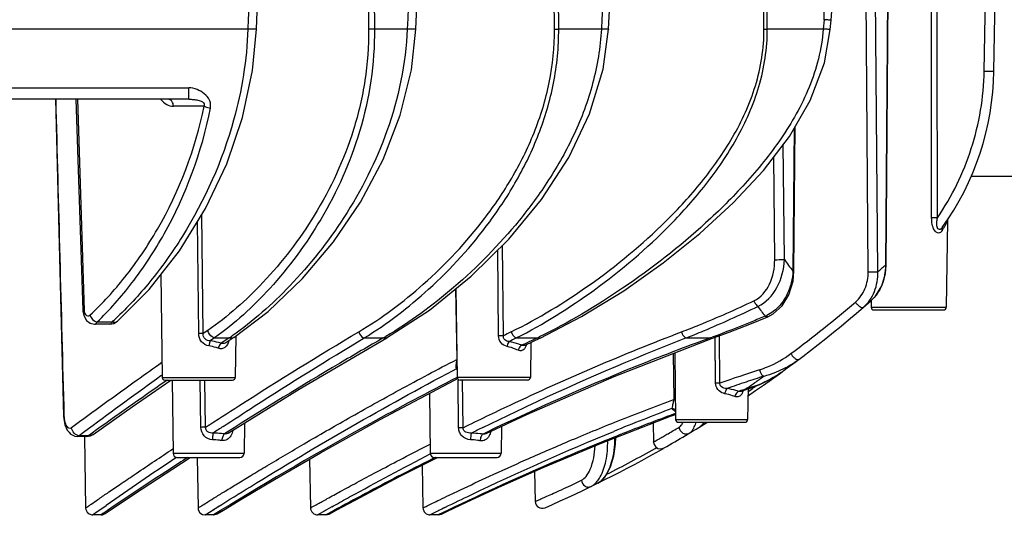
# Model space of a CAD drawing. Units: millimetres. Extents: x -167 to 1137, y 118 to 1006.
# Drawn here: x 88 to 158, y 364 to 400 of the extents above; entities that cross this region are included whole.
import ezdxf

# ---------------------------------------------------------------- set-up
doc = ezdxf.new("R2010")
doc.units = ezdxf.units.MM
doc.header["$LTSCALE"] = 81.675
doc.header["$PDMODE"] = 3
doc.header["$PDSIZE"] = 1
doc.layers.get('0').update_dxf_attribs({"linetype": 'CONTINUOUS'})
doc.layers.get('Defpoints').update_dxf_attribs({"linetype": 'CONTINUOUS'})
doc.layers.add('02___PRT_ALL_AXES', color=7, linetype='CONTINUOUS')
doc.styles.get("Standard").update_dxf_attribs({"font": 'txt', "height": 20})
doc.dimstyles.new('DIMSTYLE_2', dxfattribs={"dimtxt": 20, "dimasz": 5, "dimexe": 1.5, "dimexo": 0, "dimgap": 1, "dimtad": 1, "dimtoh": 1, "dimdec": 0, "dimzin": 1, "dimdsep": 46, "dimtxsty": 'Standard', "dimcen": 0.09, "dimclrd": 3, "dimclre": 3, "dimclrt": 3, "dimazin": 0, "dimtp": 0.01, "dimtm": 0.01, "dimtfac": 1, "dimtdec": 0, "dimtofl": 0, "dimtmove": 0, "dimatfit": 3, "dimfxl": 1, "dimtolj": 1, "dimarcsym": 0})

# ---------------------------------------------------------------- blocks, each defined once
blk = doc.blocks.new('*D13')
at = {"color": 3, "linetype": 'Continuous', "lineweight": -2, "transparency": 16777216}
for p, q in [((145.344, 457.518), (234.133, 457.518)), ((232.633, 452.518), (232.633, 243.218)), ((150.344, 238.218), (234.133, 238.218))]:
    blk.add_line(p, q, dxfattribs=at)
at = {"color": 3, "transparency": 16777216}
for points in [[(233.466, 452.518), (231.8, 452.518), (232.633, 457.518)], [(231.8, 243.218), (233.466, 243.218), (232.633, 238.218)]]:
    blk.add_solid(points, dxfattribs=at)
at = {"layer": 'Defpoints', "color": 0, "transparency": 16777216}
for p in [(145.344, 457.518), (150.344, 238.218), (232.633, 238.218)]:
    blk.add_point(p, dxfattribs=at)
at = {"color": 3, "transparency": 16777216, "insert": (204.966, 351.288), "char_height": 20, "attachment_point": 2, "rotation": 90, "line_spacing_factor": 0.9}
blk.add_mtext('\\A1;219', dxfattribs=at)

msp = doc.modelspace()

# ---------------------------------------------------------------- linework, layer by layer
at = {"color": 0, "linetype": 'Continuous'}
for p, q in [((157.436, 396.718), (157.907, 423.7)), ((112.781, 422.227), (112.937, 399.718)), ((113.193, 422.227), (113.349, 399.718)), ((126.16, 399.718), (126.028, 422.423)), ((126.46, 399.718), (126.328, 422.423)), ((141.07, 399.718), (140.972, 422.423)), ((141.305, 399.718), (141.206, 422.423)), ((148.486, 382.428), (148.172, 422.423)), ((149.17, 382.437), (148.856, 422.418)), ((150.02, 422.418), (149.709, 382.91)), ((149.762, 382.906), (150.073, 422.42)), ((156.742, 396.718), (157.197, 422.435)), ((145.344, 400.385), (145.292, 399.718)), ((145.79, 399.688), (145.842, 400.355)), ((104.345, 399.718), (74.342, 399.718)), ((115.687, 399.718), (113.349, 399.718)), ((129.5, 399.718), (126.46, 399.718)), ((145.292, 399.718), (141.305, 399.718)), ((78.549, 395.533), (100.138, 395.533)), ((100.138, 394.718), (100.138, 395.533)), ((100.138, 394.718), (78.549, 394.718)), ((90.643, 394.718), (91.23, 372.161)), ((92.109, 394.718), (92.594, 379.674)), ((92.206, 394.718), (92.692, 379.683)), ((101.224, 394.227), (99.043, 394.227)), ((143.223, 392.676), (143.132, 382.486)), ((143.202, 382.481), (143.294, 392.798)), ((142.519, 383.304), (142.446, 391.515)), ((141.831, 383.295), (141.766, 390.624)), ((154.796, 387.192), (154.797, 387.194)), ((101.168, 378.029), (101.069, 386.519)), ((101.168, 378.029), (101.069, 386.519)), ((100.842, 378.028), (100.76, 386.019)), ((100.842, 378.028), (100.761, 386.019)), ((154.128, 386.071), (154.042, 379.915)), ((154.126, 386.071), (154.126, 386.066)), ((122.188, 377.879), (122.137, 384.001)), ((122.188, 377.879), (122.138, 384.001)), ((122.525, 377.881), (122.463, 384.323)), ((122.525, 377.881), (122.464, 384.323)), ((149.762, 382.906), (149.709, 382.91)), ((98.139, 382.233), (98.241, 374.915)), ((143.202, 382.481), (143.132, 382.486)), ((119.119, 381.214), (119.2, 376.189)), ((119.12, 381.214), (119.2, 376.189)), ((119.152, 381.24), (119.241, 374.915)), ((148.606, 380.301), (148.645, 380.319)), ((148.645, 380.319), (148.691, 380.32)), ((148.69, 380.359), (148.696, 379.915)), ((148.696, 379.915), (154.042, 379.915)), ((141.34, 379.231), (141.34, 379.231)), ((148.896, 379.718), (153.842, 379.718)), ((94.523, 378.7), (93.466, 378.7)), ((94.665, 378.848), (93.604, 378.848)), ((95.064, 378.911), (95.063, 378.91)), ((101.48, 378.246), (101.168, 378.029)), ((101.968, 377.718), (101.667, 377.507)), ((101.968, 377.718), (103.006, 377.718)), ((103.006, 377.718), (102.63, 377.465)), ((103.339, 377.757), (102.773, 377.378)), ((103.488, 377.87), (103.446, 374.915)), ((112.612, 377.718), (113.971, 377.718)), ((123.438, 377.718), (124.918, 377.718)), ((125.132, 377.714), (124.04, 377.195)), ((135.516, 377.718), (137.235, 377.718)), ((137.63, 374.509), (137.604, 377.77)), ((137.605, 377.698), (137.605, 377.77)), ((137.63, 374.509), (137.605, 377.698)), ((137.934, 374.51), (137.902, 377.881)), ((102.63, 377.465), (102.444, 377.34)), ((124.481, 377.405), (124.446, 374.915)), ((134.599, 376.607), (134.646, 373.335)), ((134.717, 376.652), (134.783, 371.915)), ((119.2, 376.189), (119.173, 375.982)), ((98.23, 375.065), (98.156, 375.012)), ((98.239, 375.07), (98.166, 375.018)), ((98.241, 374.915), (103.446, 374.915)), ((118.962, 375.415), (119.169, 375.525)), ((124.446, 374.915), (119.241, 374.915)), ((141.818, 374.954), (141.914, 374.993)), ((142.3, 375.272), (142.3, 375.272)), ((96.116, 372.808), (98.867, 374.718)), ((98.595, 374.71), (98.436, 374.6)), ((98.441, 374.718), (103.246, 374.718)), ((98.61, 374.718), (98.453, 374.609)), ((98.943, 374.725), (99.016, 369.514)), ((100.993, 371.356), (100.952, 374.718)), ((100.993, 371.356), (100.952, 374.718)), ((101.335, 371.358), (101.287, 374.718)), ((119.042, 374.714), (119.281, 374.836)), ((119.338, 371.327), (119.298, 374.716)), ((119.338, 371.327), (119.299, 374.716)), ((124.246, 374.718), (119.441, 374.718)), ((119.659, 371.329), (119.613, 374.72)), ((119.659, 371.329), (119.614, 374.72)), ((117.257, 373.768), (117.316, 369.514)), ((139.432, 373.974), (139.261, 373.917)), ((139.625, 374.038), (139.432, 373.974)), ((139.964, 374.087), (139.448, 373.916)), ((139.808, 374.098), (139.625, 374.038)), ((139.906, 374.168), (139.808, 374.098)), ((139.964, 374.087), (139.808, 374.098)), ((139.935, 374.087), (139.904, 371.915)), ((139.919, 373.896), (140.02, 373.964)), ((93.34, 370.844), (96.116, 372.808)), ((91.23, 372.161), (91.275, 372.166)), ((129.441, 370.215), (134.409, 372.146)), ((134.409, 372.146), (134.778, 372.281)), ((134.769, 372.34), (134.626, 372.288)), ((104.101, 371.66), (104.071, 369.514)), ((122.398, 371.424), (122.371, 369.514)), ((133.187, 371.671), (133.211, 370.312)), ((134.783, 371.915), (139.904, 371.915)), ((134.983, 371.718), (139.704, 371.718)), ((92.34, 370.761), (92.225, 370.692)), ((92.877, 370.692), (92.225, 370.692)), ((92.64, 370.984), (92.34, 370.761)), ((92.994, 370.761), (92.34, 370.761)), ((93.004, 371.254), (92.64, 370.984)), ((92.704, 370.689), (92.793, 365.615)), ((92.994, 370.761), (92.877, 370.692)), ((93.254, 370.947), (92.994, 370.761)), ((102.879, 371.018), (102.668, 370.884)), ((102.946, 370.945), (102.945, 370.944)), ((121.269, 370.973), (121.058, 370.872)), ((121.308, 370.914), (121.307, 370.913)), ((117.034, 370.014), (117.303, 370.15)), ((98.833, 369.711), (98.984, 369.811)), ((98.87, 369.733), (99.012, 369.828)), ((99.016, 369.514), (104.071, 369.514)), ((106.241, 367.647), (109.509, 369.542)), ((117.316, 369.514), (122.371, 369.514)), ((133.333, 369.856), (133.434, 369.913)), ((98.99, 368.403), (100.246, 369.218)), ((99.208, 369.176), (99.262, 369.213)), ((99.233, 369.192), (99.284, 369.226)), ((99.317, 369.218), (103.77, 369.218)), ((99.566, 368.889), (99.469, 368.826)), ((99.732, 368.997), (99.566, 368.889)), ((99.967, 369.15), (99.732, 368.997)), ((100.059, 369.21), (99.967, 369.15)), ((100.73, 369.218), (100.793, 365.615)), ((108.732, 369.091), (108.793, 365.614)), ((115.137, 367.844), (117.845, 369.218)), ((116.74, 368.657), (116.793, 365.614)), ((117.61, 369.179), (117.484, 369.116)), ((117.672, 369.21), (117.61, 369.179)), ((117.617, 369.218), (122.071, 369.218)), ((117.691, 369.218), (117.632, 369.188)), ((96.282, 366.62), (98.99, 368.403)), ((122.16, 367.072), (124.747, 368.225)), ((124.747, 368.225), (124.785, 366.08)), ((129.251, 367.385), (129.249, 367.384)), ((94.691, 365.557), (96.282, 366.62)), ((93.655, 365.376), (94.265, 365.8)), ((93.293, 365.123), (93.698, 365.405)), ((93.894, 365.123), (93.293, 365.123)), ((94.023, 365.211), (93.893, 365.123)), ((94.465, 365.508), (93.894, 365.123)), ((94.174, 365.209), (94.693, 365.558)), ((101.293, 365.123), (101.91, 365.511)), ((101.894, 365.123), (101.293, 365.123)), ((101.831, 365.462), (102.197, 365.692)), ((102.478, 365.48), (101.894, 365.123)), ((101.945, 365.533), (102.306, 365.759)), ((102.155, 365.196), (102.596, 365.465)), ((109.293, 365.123), (109.896, 365.462)), ((109.894, 365.123), (109.293, 365.123)), ((109.75, 365.38), (110.34, 365.711)), ((110.486, 365.446), (109.894, 365.123)), ((109.894, 365.123), (110.134, 365.184)), ((110.134, 365.184), (110.671, 365.477)), ((110.317, 365.698), (110.425, 365.758)), ((117.293, 365.123), (117.907, 365.427)), ((117.894, 365.123), (117.293, 365.123)), ((117.776, 365.362), (117.97, 365.458)), ((118.602, 365.464), (117.894, 365.123)), ((117.894, 365.123), (118.111, 365.173)), ((117.974, 365.162), (117.901, 365.123)), ((118.111, 365.173), (118.551, 365.384)), ((118.367, 365.654), (118.399, 365.669))]:
    msp.add_line(p, q, dxfattribs=at)
for points in [[(145.842, 400.355), (146.36, 407.282), (146.917, 415.279), (147.395, 422.589)], [(104.944, 399.704), (105.243, 407.16), (105.553, 414.886), (105.849, 422.212)], [(129.999, 399.699), (130.417, 407.278), (130.851, 415.069), (131.262, 422.395)], [(116.286, 399.701), (116.646, 407.673), (117.019, 415.891)], [(95.064, 378.911), (97.31, 381.176), (99.468, 383.928), (101.325, 386.933), (102.834, 390.119), (103.957, 393.417), (104.665, 396.756), (104.944, 399.704)], [(103.339, 377.757), (105.783, 379.616), (108.223, 381.948), (110.434, 384.56), (112.367, 387.398), (113.971, 390.42), (115.19, 393.58), (115.975, 396.818), (116.286, 399.701)], [(114.218, 377.732), (117.266, 379.711), (120.24, 382.122), (122.905, 384.761), (125.232, 387.585), (127.171, 390.569), (128.657, 393.681), (129.62, 396.871), (129.999, 399.699)], [(125.132, 377.714), (128.086, 379.25), (131.085, 381.088), (133.894, 383.067), (136.499, 385.159), (138.886, 387.354), (141.027, 389.657), (142.876, 392.078), (144.358, 394.63), (145.373, 397.306), (145.79, 399.688)], [(154.126, 386.066), (154.132, 386.095), (154.165, 386.17), (154.176, 386.189)], [(148.672, 380.358), (149.007, 380.707), (149.452, 381.439), (149.711, 382.311), (149.762, 382.906)], [(141.34, 379.231), (141.735, 379.441), (142.357, 380.001), (142.843, 380.79), (143.136, 381.755), (143.202, 382.481)], [(92.594, 379.674), (92.597, 379.621), (92.68, 379.267), (92.863, 378.975), (93.126, 378.778), (93.428, 378.701), (93.466, 378.7)], [(137.405, 377.696), (138.581, 378.132), (140.068, 378.712), (141.34, 379.231)], [(94.523, 378.7), (94.795, 378.749), (95.063, 378.91)], [(102.945, 370.944), (107.991, 374.07), (114.219, 377.732)], [(121.307, 370.913), (124.198, 372.267), (130.399, 374.975), (137.405, 377.696)], [(139.964, 374.087), (140.778, 374.401), (141.727, 374.893), (142.3, 375.272)], [(109.509, 369.542), (113.767, 371.92), (119.042, 374.714)], [(91.23, 372.161), (91.239, 371.994), (91.322, 371.538), (91.488, 371.148), (91.732, 370.867), (92.036, 370.716), (92.225, 370.692)], [(91.239, 372), (91.319, 371.547), (91.321, 371.543)], [(136.525, 371.407), (136.649, 371.498), (136.834, 371.718)], [(91.414, 371.322), (91.485, 371.153), (91.486, 371.151)], [(91.614, 371.002), (91.728, 370.87), (91.73, 370.869)], [(92.877, 370.692), (93.153, 370.743), (93.34, 370.844)], [(118.551, 365.384), (119.896, 366.023), (122.163, 367.073), (125.35, 368.493), (129.441, 370.215)], [(129.251, 367.385), (129.48, 367.533), (129.87, 367.982), (130.176, 368.61), (130.382, 369.338), (130.503, 370.159), (130.529, 370.638)], [(133.211, 370.312), (133.231, 370.18), (133.34, 369.985), (133.524, 369.858), (133.744, 369.822), (133.958, 369.887)], [(102.596, 365.465), (103.947, 366.282), (106.243, 367.648)], [(110.672, 365.477), (112.327, 366.369), (115.137, 367.844)], [(92.793, 365.614), (92.806, 365.51), (92.895, 365.321), (93.049, 365.187), (93.236, 365.126), (93.293, 365.123)], [(93.894, 365.123), (94.007, 365.136), (94.174, 365.209)], [(100.793, 365.615), (100.815, 365.475), (100.93, 365.279), (101.119, 365.154), (101.293, 365.123)], [(101.894, 365.123), (101.926, 365.124), (102.155, 365.196)], [(108.793, 365.614), (108.804, 365.519), (108.887, 365.332), (109.038, 365.193), (109.232, 365.127), (109.293, 365.123)], [(116.793, 365.614), (116.804, 365.519), (116.887, 365.331), (117.038, 365.193), (117.232, 365.127), (117.293, 365.123)]]:
    msp.add_lwpolyline(points, dxfattribs=at)
for centre, radius, start, end in [((126.31, 422.017), 22.299, 269.61392, 270.38608), ((141.187, 425.003), 25.286, 269.73368, 270.26632), ((137.689, 397.062), 19.75, 324.46514, 359), ((153.273, 367.477), 18.808, 89.55613, 90.82728), ((154.501, 385.976), 0.388, 152.63929, 168.97187), ((154.499, 385.976), 0.387, 146.60146, 152.6328), ((136.741, 395.983), 20.048, 327.99226, 328.59612), ((135.586, 396.69), 21.402, 328.5923, 328.95109), ((135.77, 396.583), 21.189, 328.94269, 329.60077), ((139.29, 394.52), 17.109, 329.59397, 330.03665), ((154.504, 385.975), 0.392, 168.99081, 180.07953), ((156.523, 393.166), 17.128, 215.15428, 218.57562), ((92.023, 448.146), 87.083, 311.01326, 311.25231), ((92.021, 448.149), 87.087, 311.25231, 311.48484), ((89.344, 448.147), 90.084, 304.13219, 311.19218), ((154.787, 390.056), 17.386, 215.4699, 218.32462), ((88.971, 448.857), 90.213, 306.78218, 310.51835), ((148.896, 379.918), 0.2, 180.8, 270), ((153.842, 379.918), 0.2, 270, 359.2), ((140.3, 381.438), 2.323, 291.39996, 294.92626), ((78.639, 396.41), 23.775, 312.38302, 313.16469), ((90.184, 396.452), 22.702, 304.38867, 305.08797), ((99.671, 402.315), 28.452, 300.17338, 300.6009), ((213.3, 195.473), 203.746, 116.2816, 116.45704), ((213.39, 197.497), 201.422, 116.52487, 116.68606), ((208.13, 202.114), 194.321, 115.35448, 115.58596), ((107.724, 413.424), 39.631, 295.71248, 295.97184), ((111.894, 446.412), 73.219, 290.24843, 290.36509), ((209.1, 200.087), 196.568, 115.58575, 115.70694), ((119.277, 364.972), 11.217, 90.25689, 90.39387), ((357.871, 13.587), 445.062, 125.70048, 126.52147), ((98.441, 374.918), 0.2, 180.8, 270), ((103.246, 374.918), 0.2, 270, 359.2), ((119.235, 375.18), 0.351, 90.11154, 100.87567), ((120.168, 376.712), 1.551, 229.90416, 232.59672), ((119.441, 374.918), 0.2, 180.8, 270), ((124.246, 374.918), 0.2, 270, 359.2), ((187.14, 231.88), 150.879, 107.9043, 109.03379), ((186.454, 236.173), 146.062, 108.10794, 108.6293), ((88.75, 445.961), 88.154, 305.8888, 306.39484), ((333.347, 35.772), 412.295, 124.7338, 125.61488), ((137.876, 354.024), 20.486, 89.83847, 90.68811), ((187.462, 233.184), 149.217, 108.62946, 109.1827), ((88.501, 446.305), 88.579, 305.4736, 305.88918), ((90.012, 446.95), 88.474, 304.41777, 304.74834), ((137.932, 381.183), 7.329, 284.83425, 285.96333), ((194.11, 215.209), 168.384, 110.72608, 112.23935), ((192.23, 216.237), 166.344, 110.26117, 111.61668), ((135.555, 373.746), 1.482, 234.51729, 237.52669), ((135.635, 373.869), 1.629, 237.48998, 238.14459), ((290.703, 84.273), 343.278, 123.23049, 123.37303), ((89.344, 448.147), 90.084, 299.68668, 301.94081), ((134.983, 371.918), 0.2, 180.8, 270), ((132.95, 372.808), 3.47, 340.50589, 341.55001), ((139.704, 371.918), 0.2, 270, 359.2), ((213.848, 182.65), 210.275, 116.18367, 116.43222), ((194.843, 209.556), 173.516, 111.60595, 111.75544), ((99.316, 369.518), 0.3, 180.8, 270), ((103.771, 369.518), 0.3, 270, 359.2), ((117.616, 369.518), 0.3, 180.8, 270), ((122.071, 369.518), 0.3, 270, 359.2), ((89.344, 448.147), 90.084, 293.65454, 299.6529), ((90.043, 446.906), 88.378, 296.79545, 299.32965), ((319.583, 41.232), 395.111, 123.90066, 124.76919), ((301.381, 58.823), 369.961, 123.07707, 124.03021), ((128.393, 368.749), 1.625, 315.9514, 319.03749), ((125.285, 366.089), 0.5, 181, 293.6532), ((212.894, 172.899), 214.685, 116.12337, 116.2603)]:
    msp.add_arc(centre, radius, start, end, dxfattribs=at)
for points in [[(116.776, 423.7), (116.41, 415.706), (116.047, 407.712), (115.687, 399.718)], [(105.249, 422.227), (104.946, 414.724), (104.644, 407.221), (104.345, 399.718)], [(130.764, 422.423), (130.337, 414.855), (129.916, 407.287), (129.5, 399.718)], [(153.001, 386.283), (152.995, 398.329), (152.977, 410.376), (152.949, 422.422)], [(153.419, 386.285), (153.396, 398.331), (153.363, 410.377), (153.322, 422.423)], [(91.275, 372.166), (91.078, 379.683), (90.882, 387.201), (90.687, 394.718)], [(154.121, 386.007), (154.12, 385.996), (154.118, 385.984), (154.112, 385.975)], [(154.127, 386.068), (154.126, 386.047), (154.125, 386.027), (154.121, 386.007)], [(148.606, 380.3), (148.618, 380.311), (148.632, 380.321), (148.647, 380.328)], [(148.647, 380.328), (148.66, 380.334), (148.673, 380.339), (148.687, 380.343)], [(92.692, 379.683), (92.694, 379.622), (92.705, 379.561), (92.726, 379.504)], [(93.028, 379.3), (93.056, 379.311), (93.083, 379.328), (93.105, 379.349)], [(93.105, 379.349), (93.173, 379.123), (93.378, 378.914), (93.604, 378.848)], [(141.735, 379.605), (141.593, 379.499), (141.44, 379.406), (141.279, 379.331)], [(142.735, 375.673), (143.026, 375.834), (143.307, 376.014), (143.572, 376.213)], [(137.781, 374.061), (137.686, 374.187), (137.631, 374.351), (137.63, 374.509)], [(138.432, 374.116), (138.289, 374.124), (138.134, 374.165), (138.029, 374.261)], [(139.448, 373.916), (139.389, 373.897), (139.321, 373.9), (139.261, 373.917)], [(139.58, 373.959), (139.558, 373.879), (139.528, 373.8), (139.485, 373.73)], [(134.646, 373.335), (134.639, 373.278), (134.629, 373.222), (134.617, 373.167)], [(134.518, 372.695), (134.607, 372.704), (134.707, 372.679), (134.777, 372.624)], [(135.186, 371.505), (135.207, 371.532), (135.227, 371.559), (135.246, 371.587)], [(135.246, 371.587), (135.27, 371.623), (135.292, 371.661), (135.313, 371.699)], [(93.34, 370.844), (93.243, 370.775), (93.112, 370.746), (92.994, 370.761)], [(102.945, 370.944), (102.865, 370.894), (102.762, 370.873), (102.668, 370.884)], [(103.27, 371.143), (103.246, 371.009), (103.203, 370.876), (103.136, 370.758)], [(121.307, 370.913), (121.231, 370.877), (121.141, 370.864), (121.058, 370.872)], [(121.629, 371.063), (121.604, 370.953), (121.565, 370.845), (121.51, 370.746)]]:
    msp.add_open_spline(points, degree=3, dxfattribs=at)
for points, knots in [([(145.842, 400.355), (145.842, 400.352), (145.822, 400.357), (145.801, 400.353), (145.751, 400.358), (145.663, 400.361), (145.524, 400.372), (145.407, 400.38), (145.344, 400.385)], [0, 0, 0, 0, 0.019381, 0.076455, 0.168816, 0.293017, 0.617511, 1, 1, 1, 1]), ([(104.345, 399.718), (104.259, 397.53), (103.433, 392.349), (100.726, 386.293), (97.506, 381.766), (95.781, 379.891), (94.903, 379.068)], [0, 0, 0, 0, 0.283025, 0.671866, 0.844426, 1, 1, 1, 1]), ([(112.937, 399.718), (112.945, 398.493), (112.766, 396.066), (111.704, 391.514), (109.384, 386.525), (105.731, 381.745), (102.91, 379.237), (101.48, 378.246)], [0, 0, 0, 0, 0.145771, 0.288087, 0.55457, 0.79291, 1, 1, 1, 1]), ([(113.349, 399.718), (113.366, 397.261), (112.654, 392.49), (109.85, 386.255), (106.222, 381.334), (103.401, 378.742), (101.968, 377.718)], [0, 0, 0, 0, 0.287883, 0.555061, 0.79361, 1, 1, 1, 1]), ([(115.687, 399.718), (115.578, 397.257), (114.594, 392.51), (111.477, 386.371), (107.632, 381.502), (104.711, 378.914), (103.234, 377.876)], [0, 0, 0, 0, 0.285261, 0.55134, 0.79092, 1, 1, 1, 1]), ([(104.944, 399.704), (104.944, 399.7), (104.92, 399.706), (104.895, 399.7), (104.835, 399.704), (104.73, 399.704), (104.562, 399.71), (104.421, 399.715), (104.345, 399.718)], [0, 0, 0, 0, 0.019498, 0.076633, 0.168899, 0.293085, 0.617631, 1, 1, 1, 1]), ([(112.228, 378.158), (113.864, 379.129), (117.119, 381.565), (120.688, 385.378), (123.207, 389.104), (124.816, 392.335), (125.913, 395.912), (126.167, 398.442), (126.16, 399.718)], [0, 0, 0, 0, 0.213459, 0.453286, 0.58236, 0.717083, 0.856847, 1, 1, 1, 1]), ([(112.612, 377.718), (114.249, 378.716), (117.504, 381.221), (121.055, 385.126), (123.552, 388.934), (125.141, 392.229), (126.219, 395.862), (126.468, 398.425), (126.46, 399.718)], [0, 0, 0, 0, 0.21269, 0.452465, 0.581708, 0.716665, 0.85666, 1, 1, 1, 1]), ([(113.349, 399.718), (113.312, 399.718), (113.174, 399.717), (113.037, 399.717), (112.937, 399.718)], [0, 0, 0, 0, 0.273943, 1, 1, 1, 1]), ([(129.5, 399.718), (129.429, 398.408), (129.004, 395.827), (127.656, 392.22), (125.834, 388.973), (123.078, 385.214), (119.274, 381.342), (115.863, 378.836), (114.154, 377.825)], [0, 0, 0, 0, 0.142044, 0.280897, 0.415102, 0.544106, 0.784912, 1, 1, 1, 1]), ([(116.286, 399.701), (116.286, 399.697), (116.262, 399.703), (116.236, 399.697), (116.177, 399.701), (116.072, 399.702), (115.904, 399.709), (115.763, 399.714), (115.687, 399.718)], [0, 0, 0, 0, 0.019565, 0.076675, 0.168868, 0.293076, 0.617702, 1, 1, 1, 1]), ([(123.084, 378.158), (125.02, 379.114), (128.904, 381.478), (133.381, 385.174), (136.711, 388.802), (138.959, 391.984), (140.642, 395.639), (141.075, 398.354), (141.07, 399.718)], [0, 0, 0, 0, 0.220891, 0.46329, 0.591471, 0.723901, 0.8604, 1, 1, 1, 1]), ([(123.438, 377.718), (125.373, 378.7), (129.254, 381.13), (133.712, 384.919), (137.017, 388.632), (139.239, 391.881), (140.889, 395.596), (141.31, 398.339), (141.305, 399.718)], [0, 0, 0, 0, 0.220141, 0.462424, 0.590736, 0.723389, 0.860153, 1, 1, 1, 1]), ([(145.292, 399.718), (145.183, 398.299), (144.457, 395.516), (142.372, 391.866), (139.801, 388.687), (136.112, 385.031), (131.275, 381.256), (127.137, 378.798), (125.08, 377.796)], [0, 0, 0, 0, 0.138249, 0.273835, 0.405907, 0.534195, 0.777711, 1, 1, 1, 1]), ([(129.999, 399.699), (129.999, 399.696), (129.979, 399.701), (129.958, 399.696), (129.909, 399.7), (129.821, 399.701), (129.681, 399.709), (129.564, 399.714), (129.5, 399.718)], [0, 0, 0, 0, 0.019723, 0.076731, 0.168863, 0.293096, 0.617841, 1, 1, 1, 1]), ([(145.79, 399.688), (145.79, 399.685), (145.77, 399.69), (145.749, 399.686), (145.699, 399.691), (145.612, 399.694), (145.472, 399.705), (145.355, 399.713), (145.292, 399.718)], [0, 0, 0, 0, 0.019422, 0.076521, 0.168892, 0.293088, 0.617545, 1, 1, 1, 1]), ([(153.419, 386.285), (154.446, 387.793), (156.096, 391.155), (156.709, 394.854), (156.742, 396.718)], [0, 0, 0, 0, 0.494731, 1, 1, 1, 1]), ([(156.742, 396.718), (156.822, 396.716), (156.943, 396.713), (157.099, 396.711), (157.207, 396.71), (157.296, 396.712), (157.372, 396.71), (157.404, 396.718), (157.436, 396.713), (157.436, 396.718)], [0, 0, 0, 0, 0.346845, 0.519567, 0.677626, 0.811665, 0.913888, 0.977717, 1, 1, 1, 1]), ([(101.673, 394.093), (101.692, 394.188), (101.703, 394.385), (101.592, 394.765), (101.252, 395.146), (100.732, 395.435), (100.337, 395.533), (100.138, 395.533)], [0, 0, 0, 0, 0.123119, 0.246754, 0.495378, 0.747416, 1, 1, 1, 1]), ([(98.142, 394.706), (98.255, 394.558), (98.526, 394.316), (98.879, 394.227), (99.043, 394.227)], [0, 0, 0, 0, 0.531235, 1, 1, 1, 1]), ([(99.043, 394.227), (99.042, 394.349), (98.982, 394.583), (98.76, 394.718), (98.658, 394.718)], [0, 0, 0, 0, 0.545071, 1, 1, 1, 1]), ([(100.138, 394.718), (100.246, 394.718), (100.462, 394.708), (100.732, 394.671), (100.948, 394.612), (101.107, 394.54), (101.249, 394.415), (101.247, 394.279), (101.224, 394.227)], [0, 0, 0, 0, 0.239835, 0.481475, 0.606538, 0.736522, 0.871843, 1, 1, 1, 1]), ([(93.105, 379.349), (94.002, 380.184), (95.756, 382.118), (98.967, 386.865), (100.615, 391.163), (101.224, 394.227)], [0, 0, 0, 0, 0.214251, 0.454092, 1, 1, 1, 1]), ([(93.604, 378.848), (94.501, 379.709), (96.252, 381.701), (99.446, 386.578), (101.071, 390.969), (101.673, 394.093)], [0, 0, 0, 0, 0.213606, 0.453388, 1, 1, 1, 1]), ([(101.224, 394.227), (101.254, 394.212), (101.399, 394.152), (101.552, 394.113), (101.673, 394.091)], [0, 0, 0, 0, 0.213513, 1, 1, 1, 1]), ([(153.741, 385.357), (153.712, 385.311), (153.646, 385.226), (153.418, 385.155), (153.147, 385.416), (153.028, 385.816), (153.001, 386.126), (153.001, 386.283)], [0, 0, 0, 0, 0.103729, 0.196345, 0.417369, 0.701441, 1, 1, 1, 1]), ([(153.761, 385.584), (153.711, 385.515), (153.596, 385.395), (153.427, 385.493), (153.377, 385.629), (153.357, 385.785), (153.364, 386.007), (153.394, 386.174), (153.419, 386.285)], [0, 0, 0, 0, 0.215343, 0.315197, 0.436993, 0.572227, 0.712889, 1, 1, 1, 1]), ([(153.761, 385.584), (153.728, 385.538), (153.714, 385.452), (153.734, 385.377), (153.741, 385.357)], [0, 0, 0, 0, 0.721557, 1, 1, 1, 1]), ([(140.359, 380.363), (140.851, 380.593), (141.641, 381.553), (141.836, 382.703), (141.831, 383.295)], [0, 0, 0, 0, 0.478355, 1, 1, 1, 1]), ([(140.628, 379.968), (141.212, 380.225), (142.186, 381.284), (142.495, 382.616), (142.519, 383.304)], [0, 0, 0, 0, 0.481022, 1, 1, 1, 1]), ([(141.831, 383.295), (141.892, 383.295), (142.122, 383.296), (142.351, 383.298), (142.519, 383.304)], [0, 0, 0, 0, 0.267812, 1, 1, 1, 1]), ([(149.709, 382.91), (149.718, 382.428), (149.56, 381.475), (149.017, 380.66), (148.672, 380.358)], [0, 0, 0, 0, 0.512321, 1, 1, 1, 1]), ([(143.132, 382.486), (143.105, 381.928), (142.849, 380.837), (142.162, 379.925), (141.735, 379.605)], [0, 0, 0, 0, 0.511335, 1, 1, 1, 1]), ([(147.582, 380.277), (147.877, 380.53), (148.345, 381.215), (148.49, 382.021), (148.486, 382.428)], [0, 0, 0, 0, 0.488097, 1, 1, 1, 1]), ([(148.153, 379.907), (148.496, 380.203), (149.038, 381.011), (149.186, 381.959), (149.17, 382.437)], [0, 0, 0, 0, 0.486534, 1, 1, 1, 1]), ([(148.486, 382.428), (148.55, 382.428), (148.778, 382.429), (149.005, 382.431), (149.17, 382.437)], [0, 0, 0, 0, 0.277474, 1, 1, 1, 1]), ([(135.21, 378.158), (135.635, 378.32), (137.372, 379.007), (139.081, 379.763), (140.359, 380.363)], [0, 0, 0, 0, 0.243625, 1, 1, 1, 1]), ([(135.516, 377.718), (135.938, 377.884), (137.663, 378.584), (139.359, 379.356), (140.628, 379.968)], [0, 0, 0, 0, 0.243441, 1, 1, 1, 1]), ([(140.359, 380.363), (140.373, 380.322), (140.436, 380.175), (140.533, 380.037), (140.628, 379.968)], [0, 0, 0, 0, 0.266964, 1, 1, 1, 1]), ([(147.582, 380.277), (147.624, 380.213), (147.724, 380.093), (147.887, 379.949), (148.086, 379.851), (148.153, 379.907)], [0, 0, 0, 0, 0.326356, 0.632539, 1, 1, 1, 1]), ([(92.692, 379.683), (92.668, 379.681), (92.632, 379.682), (92.607, 379.675), (92.594, 379.676), (92.594, 379.674)], [0, 0, 0, 0, 0.741252, 0.934111, 1, 1, 1, 1]), ([(92.726, 379.504), (92.752, 379.433), (92.824, 379.308), (92.975, 379.282), (93.028, 379.3)], [0, 0, 0, 0, 0.572975, 1, 1, 1, 1]), ([(141.148, 379.275), (140.831, 379.141), (139.581, 378.618), (138.321, 378.121), (137.375, 377.77)], [0, 0, 0, 0, 0.254505, 1, 1, 1, 1]), ([(141.34, 379.231), (141.326, 379.225), (141.259, 379.211), (141.191, 379.244), (141.148, 379.275)], [0, 0, 0, 0, 0.216727, 1, 1, 1, 1]), ([(93.466, 378.7), (93.479, 378.7), (93.548, 378.722), (93.582, 378.795), (93.604, 378.848)], [0, 0, 0, 0, 0.17888, 1, 1, 1, 1]), ([(94.665, 378.848), (94.655, 378.826), (94.626, 378.766), (94.569, 378.7), (94.523, 378.7)], [0, 0, 0, 0, 0.3444, 1, 1, 1, 1]), ([(95.063, 378.91), (95.014, 378.867), (94.879, 378.808), (94.736, 378.826), (94.665, 378.848)], [0, 0, 0, 0, 0.470363, 1, 1, 1, 1]), ([(101.168, 378.029), (101.147, 378.03), (101.038, 378.03), (100.929, 378.029), (100.842, 378.028)], [0, 0, 0, 0, 0.195578, 1, 1, 1, 1]), ([(101.559, 377.153), (101.361, 377.184), (100.974, 377.407), (100.844, 377.825), (100.842, 378.028)], [0, 0, 0, 0, 0.496352, 1, 1, 1, 1]), ([(101.667, 377.507), (101.534, 377.516), (101.322, 377.588), (101.17, 377.823), (101.161, 377.963), (101.168, 378.029)], [0, 0, 0, 0, 0.49819, 0.750036, 1, 1, 1, 1]), ([(101.335, 371.358), (102.121, 371.871), (105.716, 374.196), (109.356, 376.451), (112.228, 378.158)], [0, 0, 0, 0, 0.219464, 1, 1, 1, 1]), ([(101.968, 377.718), (101.911, 377.734), (101.686, 377.838), (101.525, 378.065), (101.48, 378.246)], [0, 0, 0, 0, 0.24005, 1, 1, 1, 1]), ([(102.584, 371.416), (103.32, 371.898), (106.631, 374.049), (109.982, 376.139), (112.612, 377.718)], [0, 0, 0, 0, 0.223025, 1, 1, 1, 1]), ([(113.971, 377.718), (112.929, 377.122), (109.195, 374.95), (105.513, 372.688), (102.879, 371.018)], [0, 0, 0, 0, 0.277963, 1, 1, 1, 1]), ([(103.339, 377.757), (103.27, 377.711), (103.147, 377.687), (103.035, 377.709), (103.006, 377.718)], [0, 0, 0, 0, 0.730697, 1, 1, 1, 1]), ([(112.228, 378.158), (112.241, 378.108), (112.313, 377.923), (112.473, 377.763), (112.612, 377.718)], [0, 0, 0, 0, 0.261157, 1, 1, 1, 1]), ([(114.218, 377.732), (114.165, 377.702), (114.074, 377.69), (113.992, 377.71), (113.971, 377.718)], [0, 0, 0, 0, 0.729366, 1, 1, 1, 1]), ([(119.659, 371.329), (120.771, 371.876), (125.871, 374.334), (131.078, 376.578), (135.21, 378.158)], [0, 0, 0, 0, 0.218732, 1, 1, 1, 1]), ([(121.064, 371.348), (122.113, 371.864), (126.857, 374.147), (131.696, 376.24), (135.516, 377.718)], [0, 0, 0, 0, 0.222031, 1, 1, 1, 1]), ([(137.235, 377.718), (135.722, 377.169), (130.322, 375.111), (125.031, 372.773), (121.269, 370.973)], [0, 0, 0, 0, 0.278437, 1, 1, 1, 1]), ([(122.525, 377.881), (122.502, 377.881), (122.389, 377.881), (122.276, 377.88), (122.188, 377.879)], [0, 0, 0, 0, 0.212724, 1, 1, 1, 1]), ([(122.788, 377.11), (122.622, 377.146), (122.301, 377.347), (122.189, 377.704), (122.188, 377.879)], [0, 0, 0, 0, 0.492441, 1, 1, 1, 1]), ([(122.931, 377.464), (122.823, 377.473), (122.653, 377.527), (122.522, 377.713), (122.517, 377.827), (122.525, 377.881)], [0, 0, 0, 0, 0.498631, 0.749861, 1, 1, 1, 1]), ([(123.084, 378.158), (123.097, 378.108), (123.165, 377.93), (123.307, 377.769), (123.438, 377.718)], [0, 0, 0, 0, 0.266238, 1, 1, 1, 1]), ([(125.132, 377.714), (125.084, 377.692), (125.005, 377.688), (124.937, 377.71), (124.918, 377.718)], [0, 0, 0, 0, 0.726918, 1, 1, 1, 1]), ([(135.21, 378.158), (135.222, 378.11), (135.282, 377.94), (135.399, 377.777), (135.516, 377.718)], [0, 0, 0, 0, 0.273948, 1, 1, 1, 1]), ([(137.405, 377.696), (137.365, 377.682), (137.302, 377.686), (137.249, 377.71), (137.235, 377.718)], [0, 0, 0, 0, 0.721316, 1, 1, 1, 1]), ([(101.667, 377.507), (101.637, 377.464), (101.593, 377.345), (101.568, 377.224), (101.559, 377.153)], [0, 0, 0, 0, 0.423201, 1, 1, 1, 1]), ([(102.233, 376.985), (102.181, 377.004), (101.96, 377.075), (101.733, 377.125), (101.559, 377.153)], [0, 0, 0, 0, 0.239061, 1, 1, 1, 1]), ([(102.444, 377.34), (102.384, 377.358), (102.128, 377.429), (101.867, 377.479), (101.667, 377.507)], [0, 0, 0, 0, 0.238787, 1, 1, 1, 1]), ([(102.98, 377.512), (102.935, 377.34), (102.817, 377.075), (102.485, 376.933), (102.313, 376.957), (102.233, 376.985)], [0, 0, 0, 0, 0.518661, 0.752693, 1, 1, 1, 1]), ([(102.444, 377.34), (102.419, 377.325), (102.315, 377.229), (102.257, 377.093), (102.233, 376.985)], [0, 0, 0, 0, 0.209002, 1, 1, 1, 1]), ([(102.773, 377.378), (102.704, 377.333), (102.583, 377.306), (102.473, 377.331), (102.444, 377.34)], [0, 0, 0, 0, 0.734534, 1, 1, 1, 1]), ([(122.931, 377.464), (122.892, 377.425), (122.833, 377.306), (122.8, 377.182), (122.788, 377.11)], [0, 0, 0, 0, 0.431631, 1, 1, 1, 1]), ([(123.572, 376.845), (123.514, 376.873), (123.262, 376.986), (122.995, 377.065), (122.788, 377.11)], [0, 0, 0, 0, 0.233053, 1, 1, 1, 1]), ([(123.835, 377.2), (123.768, 377.229), (123.474, 377.341), (123.168, 377.42), (122.931, 377.464)], [0, 0, 0, 0, 0.232229, 1, 1, 1, 1]), ([(123.835, 377.2), (123.804, 377.187), (123.678, 377.102), (123.6, 376.958), (123.572, 376.845)], [0, 0, 0, 0, 0.222381, 1, 1, 1, 1]), ([(124.058, 377), (124.01, 376.92), (123.864, 376.772), (123.655, 376.805), (123.572, 376.845)], [0, 0, 0, 0, 0.500894, 1, 1, 1, 1]), ([(124.04, 377.195), (123.994, 377.174), (123.918, 377.169), (123.852, 377.193), (123.835, 377.2)], [0, 0, 0, 0, 0.728875, 1, 1, 1, 1]), ([(124.156, 377.249), (124.15, 377.226), (124.126, 377.14), (124.092, 377.056), (124.058, 377)], [0, 0, 0, 0, 0.264825, 1, 1, 1, 1]), ([(140.755, 375.453), (140.95, 375.515), (141.737, 375.808), (142.48, 376.224), (142.988, 376.604)], [0, 0, 0, 0, 0.243664, 1, 1, 1, 1]), ([(142.988, 376.604), (143.024, 376.534), (143.115, 376.406), (143.283, 376.241), (143.495, 376.155), (143.572, 376.213)], [0, 0, 0, 0, 0.314411, 0.61282, 1, 1, 1, 1]), ([(98.22, 375.963), (97.631, 375.545), (95.477, 374.013), (93.337, 372.46), (91.789, 371.323)], [0, 0, 0, 0, 0.273211, 1, 1, 1, 1]), ([(100.793, 365.615), (100.788, 365.609), (100.843, 365.649), (100.874, 365.663), (100.987, 365.737), (101.186, 365.859), (101.55, 366.086), (102.089, 366.42), (102.784, 366.848), (103.624, 367.363), (104.608, 367.961), (106.193, 368.916), (108.5, 370.282), (111.643, 372.094), (115.258, 374.105), (117.836, 375.48), (119.2, 376.189)], [0, 0, 0, 0, 0.001091, 0.004361, 0.009801, 0.0174, 0.039042, 0.069169, 0.107585, 0.154086, 0.20842, 0.270302, 0.41552, 0.587224, 0.782867, 1, 1, 1, 1]), ([(119.173, 375.982), (119.161, 375.894), (119.144, 375.744), (119.144, 375.584), (119.169, 375.525)], [0, 0, 0, 0, 0.580999, 1, 1, 1, 1]), ([(141.056, 375.001), (141.2, 375.039), (141.779, 375.21), (142.336, 375.454), (142.735, 375.673)], [0, 0, 0, 0, 0.246193, 1, 1, 1, 1]), ([(102.197, 365.692), (102.968, 366.175), (108.457, 369.582), (114.056, 372.819), (118.962, 375.415)], [0, 0, 0, 0, 0.140862, 1, 1, 1, 1]), ([(119.23, 374.911), (117.16, 373.851), (111.485, 370.827), (105.93, 367.586), (102.427, 365.449)], [0, 0, 0, 0, 0.361735, 1, 1, 1, 1]), ([(142.3, 375.272), (142.118, 375.14), (141.386, 374.663), (140.571, 374.315), (139.948, 374.137)], [0, 0, 0, 0, 0.257488, 1, 1, 1, 1]), ([(140.755, 375.453), (140.766, 375.403), (140.821, 375.229), (140.937, 375.058), (141.056, 375.001)], [0, 0, 0, 0, 0.278892, 1, 1, 1, 1]), ([(138.029, 374.261), (137.995, 374.292), (137.937, 374.369), (137.928, 374.465), (137.934, 374.51)], [0, 0, 0, 0, 0.5014, 1, 1, 1, 1]), ([(138.286, 373.751), (138.14, 373.778), (137.948, 373.873), (137.812, 374.02), (137.781, 374.061)], [0, 0, 0, 0, 0.74279, 1, 1, 1, 1]), ([(138.432, 374.116), (138.39, 374.079), (138.329, 373.954), (138.297, 373.826), (138.286, 373.751)], [0, 0, 0, 0, 0.422257, 1, 1, 1, 1]), ([(139.004, 373.551), (138.95, 373.572), (138.716, 373.656), (138.474, 373.716), (138.286, 373.751)], [0, 0, 0, 0, 0.233456, 1, 1, 1, 1]), ([(139.261, 373.917), (139.199, 373.938), (138.927, 374.022), (138.647, 374.082), (138.432, 374.116)], [0, 0, 0, 0, 0.232924, 1, 1, 1, 1]), ([(139.261, 373.917), (139.231, 373.904), (139.102, 373.819), (139.028, 373.668), (139.004, 373.551)], [0, 0, 0, 0, 0.217012, 1, 1, 1, 1]), ([(139.485, 373.73), (139.437, 373.65), (139.296, 373.504), (139.089, 373.518), (139.004, 373.551)], [0, 0, 0, 0, 0.504273, 1, 1, 1, 1]), ([(116.793, 365.614), (116.815, 365.632), (116.877, 365.652), (116.975, 365.705), (117.178, 365.801), (117.521, 365.971), (118.046, 366.225), (118.715, 366.548), (119.889, 367.107), (121.694, 367.952), (124.25, 369.11), (127.301, 370.435), (130.814, 371.88), (133.32, 372.845), (134.646, 373.335)], [0, 0, 0, 0, 0.004339, 0.009751, 0.017316, 0.038865, 0.068853, 0.107116, 0.153447, 0.269342, 0.414358, 0.586092, 0.782102, 1, 1, 1, 1]), ([(134.617, 373.167), (134.597, 373.072), (134.557, 372.918), (134.516, 372.759), (134.518, 372.695)], [0, 0, 0, 0, 0.60016, 1, 1, 1, 1]), ([(134.646, 373.335), (134.663, 373.335), (134.691, 373.334), (134.732, 373.337), (134.747, 373.332), (134.765, 373.336), (134.764, 373.334)], [0, 0, 0, 0, 0.425383, 0.741586, 0.935439, 1, 1, 1, 1]), ([(91.357, 371.654), (91.344, 371.692), (91.299, 371.859), (91.279, 372.033), (91.275, 372.166)], [0, 0, 0, 0, 0.229407, 1, 1, 1, 1]), ([(134.518, 372.695), (134.531, 372.681), (134.585, 372.624), (134.646, 372.574), (134.695, 372.539)], [0, 0, 0, 0, 0.232984, 1, 1, 1, 1]), ([(91.789, 371.323), (91.755, 371.298), (91.671, 371.264), (91.534, 371.324), (91.429, 371.463), (91.379, 371.584), (91.357, 371.654)], [0, 0, 0, 0, 0.194829, 0.391307, 0.652399, 1, 1, 1, 1]), ([(135.036, 371.369), (135.049, 371.377), (135.105, 371.415), (135.153, 371.465), (135.186, 371.505)], [0, 0, 0, 0, 0.223183, 1, 1, 1, 1]), ([(136.01, 371.199), (136.03, 371.23), (136.114, 371.374), (136.178, 371.528), (136.221, 371.65)], [0, 0, 0, 0, 0.222209, 1, 1, 1, 1]), ([(136.791, 371.706), (136.771, 371.672), (136.699, 371.56), (136.606, 371.457), (136.526, 371.407)], [0, 0, 0, 0, 0.292734, 1, 1, 1, 1]), ([(92.34, 370.761), (92.204, 370.778), (91.938, 370.917), (91.807, 371.184), (91.789, 371.323)], [0, 0, 0, 0, 0.494287, 1, 1, 1, 1]), ([(101.335, 371.358), (101.315, 371.358), (101.201, 371.358), (101.087, 371.357), (100.993, 371.356)], [0, 0, 0, 0, 0.176553, 1, 1, 1, 1]), ([(101.816, 370.478), (101.6, 370.486), (101.157, 370.688), (100.996, 371.14), (100.993, 371.356)], [0, 0, 0, 0, 0.499449, 1, 1, 1, 1]), ([(101.87, 370.947), (101.806, 370.944), (101.677, 370.954), (101.496, 371.02), (101.351, 371.158), (101.329, 371.294), (101.335, 371.358)], [0, 0, 0, 0, 0.251401, 0.498961, 0.748132, 1, 1, 1, 1]), ([(101.87, 370.947), (101.849, 370.89), (101.832, 370.731), (101.82, 370.575), (101.816, 370.478)], [0, 0, 0, 0, 0.383457, 1, 1, 1, 1]), ([(102.668, 370.884), (102.603, 370.892), (102.338, 370.922), (102.072, 370.94), (101.87, 370.947)], [0, 0, 0, 0, 0.243164, 1, 1, 1, 1]), ([(102.668, 370.884), (102.611, 370.843), (102.531, 370.678), (102.494, 370.514), (102.483, 370.414)], [0, 0, 0, 0, 0.410553, 1, 1, 1, 1]), ([(103.136, 370.758), (103.071, 370.646), (102.888, 370.441), (102.61, 370.395), (102.483, 370.414)], [0, 0, 0, 0, 0.502108, 1, 1, 1, 1]), ([(118.399, 365.669), (119.005, 365.966), (122.947, 367.876), (126.95, 369.664), (130.38, 371.066)], [0, 0, 0, 0, 0.15405, 1, 1, 1, 1]), ([(130.529, 370.714), (129.11, 370.148), (125.096, 368.484), (121.142, 366.682), (118.602, 365.464)], [0, 0, 0, 0, 0.351722, 1, 1, 1, 1]), ([(119.659, 371.329), (119.639, 371.329), (119.532, 371.329), (119.425, 371.328), (119.338, 371.327)], [0, 0, 0, 0, 0.193342, 1, 1, 1, 1]), ([(120.18, 370.475), (119.965, 370.486), (119.633, 370.63), (119.383, 370.996), (119.34, 371.218), (119.338, 371.327)], [0, 0, 0, 0, 0.49624, 0.747927, 1, 1, 1, 1]), ([(120.246, 370.944), (120.18, 370.941), (120.047, 370.948), (119.856, 371.003), (119.687, 371.121), (119.652, 371.263), (119.659, 371.329)], [0, 0, 0, 0, 0.252452, 0.500587, 0.748654, 1, 1, 1, 1]), ([(120.246, 370.944), (120.221, 370.889), (120.2, 370.728), (120.184, 370.572), (120.18, 370.475)], [0, 0, 0, 0, 0.384959, 1, 1, 1, 1]), ([(121.058, 370.872), (120.992, 370.881), (120.723, 370.915), (120.452, 370.935), (120.246, 370.944)], [0, 0, 0, 0, 0.242221, 1, 1, 1, 1]), ([(121.058, 370.872), (120.998, 370.832), (120.91, 370.669), (120.87, 370.503), (120.858, 370.402)], [0, 0, 0, 0, 0.414726, 1, 1, 1, 1]), ([(121.51, 370.746), (121.446, 370.633), (121.265, 370.425), (120.985, 370.381), (120.858, 370.402)], [0, 0, 0, 0, 0.503033, 1, 1, 1, 1]), ([(133.211, 370.312), (133.208, 370.313), (133.23, 370.32), (133.24, 370.331), (133.283, 370.352), (133.356, 370.395), (133.491, 370.471), (133.692, 370.585), (133.95, 370.733), (134.264, 370.915), (134.633, 371.13), (134.896, 371.286), (135.036, 371.369)], [0, 0, 0, 0, 0.003941, 0.01577, 0.035484, 0.063069, 0.141792, 0.251809, 0.392924, 0.564903, 0.767416, 1, 1, 1, 1]), ([(135.036, 371.369), (135.042, 371.284), (135.097, 371.115), (135.286, 370.933), (135.536, 370.862), (135.704, 370.908), (135.773, 370.95)], [0, 0, 0, 0, 0.254674, 0.509101, 0.75755, 1, 1, 1, 1]), ([(135.773, 370.95), (135.795, 370.962), (135.888, 371.03), (135.961, 371.123), (136.01, 371.199)], [0, 0, 0, 0, 0.216055, 1, 1, 1, 1]), ([(102.483, 370.414), (102.429, 370.422), (102.208, 370.453), (101.985, 370.471), (101.816, 370.478)], [0, 0, 0, 0, 0.243162, 1, 1, 1, 1]), ([(108.793, 365.614), (108.801, 365.624), (108.853, 365.641), (108.947, 365.705), (109.118, 365.793), (109.35, 365.925), (109.65, 366.09), (110.179, 366.382), (110.999, 366.832), (112.17, 367.467), (113.583, 368.223), (115.23, 369.089), (116.408, 369.695), (117.034, 370.014)], [0, 0, 0, 0, 0.004117, 0.016443, 0.036942, 0.065574, 0.102256, 0.146892, 0.259582, 0.40258, 0.574609, 0.774258, 1, 1, 1, 1]), ([(120.858, 370.402), (120.804, 370.411), (120.579, 370.445), (120.352, 370.466), (120.18, 370.475)], [0, 0, 0, 0, 0.242227, 1, 1, 1, 1]), ([(128.077, 367.587), (128.206, 367.649), (128.467, 367.892), (128.899, 368.7), (129.024, 369.479), (129.054, 370.045)], [0, 0, 0, 0, 0.158054, 0.37718, 1, 1, 1, 1]), ([(129.413, 367.83), (129.609, 368.177), (129.887, 369.035), (129.956, 369.925), (129.949, 370.411)], [0, 0, 0, 0, 0.450544, 1, 1, 1, 1]), ([(130.443, 370.601), (130.435, 370.015), (130.339, 369.178), (129.984, 368.212), (129.749, 367.832), (129.62, 367.684)], [0, 0, 0, 0, 0.570694, 0.808399, 1, 1, 1, 1]), ([(92.793, 365.614), (92.821, 365.642), (92.901, 365.684), (93.027, 365.778), (93.288, 365.954), (93.728, 366.26), (94.401, 366.721), (95.257, 367.306), (96.753, 368.321), (97.965, 369.134), (98.833, 369.711)], [0, 0, 0, 0, 0.016237, 0.036491, 0.0648, 0.145332, 0.257237, 0.399697, 0.571746, 1, 1, 1, 1]), ([(110.425, 365.758), (110.811, 365.973), (113.094, 367.239), (115.396, 368.469), (117.323, 369.463)], [0, 0, 0, 0, 0.169419, 1, 1, 1, 1]), ([(117.484, 369.116), (116.653, 368.698), (114.288, 367.49), (111.943, 366.241), (110.428, 365.415)], [0, 0, 0, 0, 0.350233, 1, 1, 1, 1]), ([(124.785, 366.08), (124.782, 366.084), (124.817, 366.087), (124.839, 366.108), (124.915, 366.134), (125.002, 366.175), (125.121, 366.226), (125.329, 366.318), (125.655, 366.462), (126.12, 366.672), (126.687, 366.93), (127.35, 367.239), (127.824, 367.465), (128.077, 367.587)], [0, 0, 0, 0, 0.003947, 0.015789, 0.035522, 0.063134, 0.098609, 0.141934, 0.25204, 0.393219, 0.565191, 0.767617, 1, 1, 1, 1]), ([(128.077, 367.587), (128.089, 367.429), (128.231, 367.188), (128.536, 367.084), (128.696, 367.113), (128.764, 367.146)], [0, 0, 0, 0, 0.506386, 0.757153, 1, 1, 1, 1]), ([(128.764, 367.146), (128.824, 367.175), (129.094, 367.345), (129.29, 367.611), (129.413, 367.83)], [0, 0, 0, 0, 0.210397, 1, 1, 1, 1]), ([(129.561, 367.619), (129.537, 367.594), (129.443, 367.503), (129.335, 367.426), (129.249, 367.384)], [0, 0, 0, 0, 0.272504, 1, 1, 1, 1])]:
    msp.add_open_spline(points, degree=3, knots=knots, dxfattribs=at)
at = {"layer": '02___PRT_ALL_AXES', "color": 0, "linetype": 'Continuous'}
for p, q in [((145.344, 400.385), (145.344, 447.018)), ((160.344, 389.218), (155.792, 389.218))]:
    msp.add_line(p, q, dxfattribs=at)

# ---------------------------------------------------------------- dimensions: what is measured, and where the dimension line sits
at = {"color": 3, "linetype": 'Continuous'}
dim = msp.add_linear_dim(base=(232.633, 238.218), p1=(145.344, 457.518), p2=(150.344, 238.218), angle=270, dimstyle='DIMSTYLE_2', dxfattribs=at)
dim.commit()
dim.dimension.update_dxf_attribs({"geometry": '*D13', "text_midpoint": (232.633, 351.288), "dimtype": 160})

doc.saveas('drawing.dxf')
